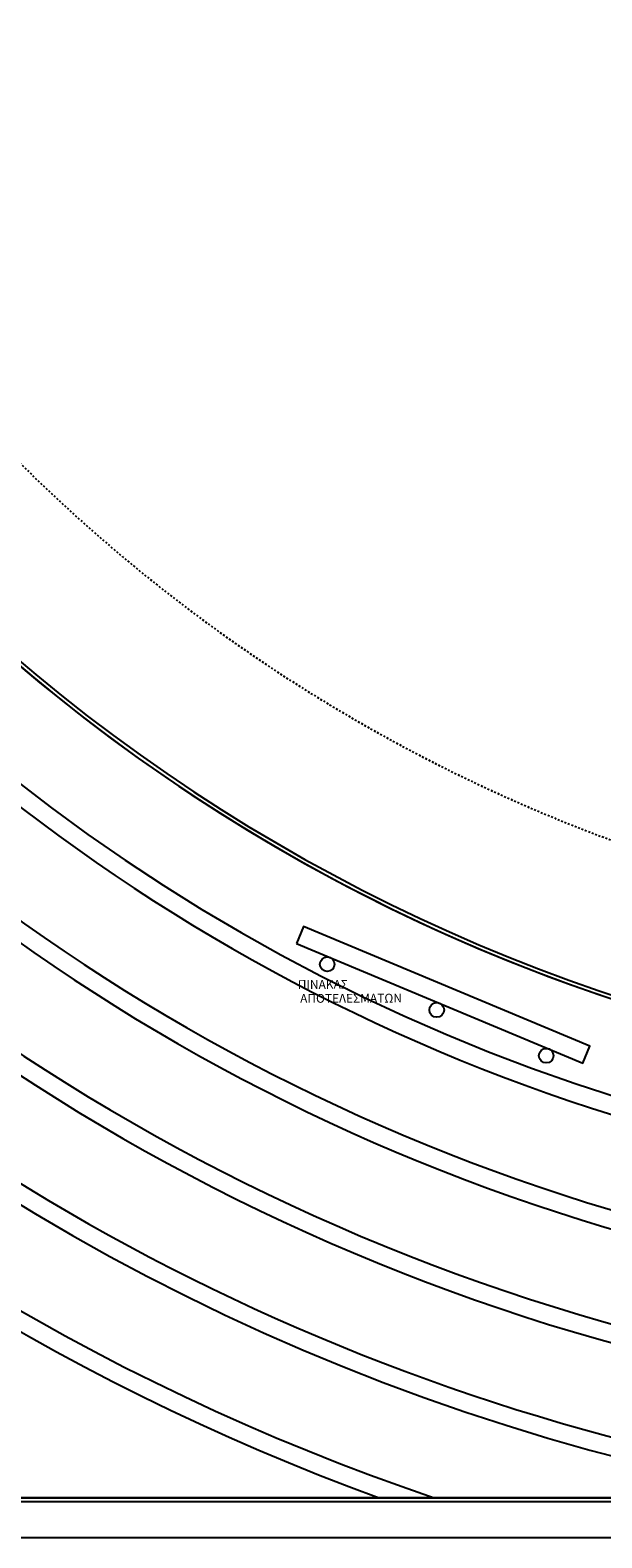
# Model space of a CAD drawing. Units: inches. Extents: x 0 to 215, y 0 to 214.
# Drawn here: x 60 to 91, y 0 to 83 of the extents above; entities that cross this region are included whole.
import ezdxf
from ezdxf.enums import TextEntityAlignment as Align

# ---------------------------------------------------------------- set-up
doc = ezdxf.new("R2010")
doc.units = ezdxf.units.IN
doc.header["$LTSCALE"] = 0.001
doc.header["$MEASUREMENT"] = 0
doc.linetypes.add('DIAKEK0', pattern=[0.75, 0.5, -0.25])
doc.layers.add('gr', color=8, linetype='Continuous')
doc.styles.add('BOLD', font='ARIAL.TTF', dxfattribs={"height": 0.1})

msp = doc.modelspace()

# ---------------------------------------------------------------- linework, layer by layer
at = {"layer": 'gr', "ltscale": 0.3}
for p, q in [((46, 2.2), (165.5, 2.2)), ((46, 2), (209.8, 2)), ((209.8, 0), (2, 0))]:
    msp.add_line(p, q, dxfattribs=at)
msp.add_lwpolyline([(165.5, 2.2), (46.2, 2.2), (46.2, 8.6), (38.2, 8.6), (38.2, 5.4), (30, 5.4), (30, 11.049, 0.208141), (26.816, 18.366), (18.28, 26.317, 0.189716), (11.464, 29), (5.4, 29), (5.4, 37.2), (8.6, 37.2), (8.6, 45.2), (2.2, 45.2), (2.2, 165.5), (24.899, 165.5), (24.899, 162.5), (17.499, 162.5), (17.499, 132.1), (24.899, 132.1, 0.470574), (132.1, 24.899)], format="xyb", dxfattribs=at)
msp.add_lwpolyline([(74.412, 32.567), (90.097, 26.012), (90.483, 26.935), (74.797, 33.489)], close=True, dxfattribs=at)
for centre in [(76.103, 31.426), (82.1, 28.92), (88.098, 26.414)]:
    msp.add_circle(centre, 0.4, dxfattribs=at)
for radius, start, end in [(98.378, 158.40352, 291.59648), (98.178, 158.48282, 291.51718), (116.378, 180, 270), (115.378, 180, 270), (110.378, 180, 270), (109.378, 180, 270), (104.378, 180, 270), (103.378, 180, 270), (121.378, 186.32076, 263.67924), (122.378, 189.66732, 260.33268), (127.378, 198.71906, 251.28094), (128.378, 199.99438, 250.00562)]:
    msp.add_arc((122.84, 122.84), radius, start, end, dxfattribs=at)
at = {"layer": 'gr', "linetype": 'DIAKEK0', "ltscale": 0.3}
msp.add_arc((122.84, 122.84), 90.178, 162.13062, 287.86938, dxfattribs=at)

# ---------------------------------------------------------------- texts
at = {"layer": 'gr', "ltscale": 0.3, "style": 'BOLD'}
for s, p in [('ΠΙΝΑΚΑΣ', (75.866, 30.075)), ('ΑΠΟΤΕΛΕΣΜΑΤΩΝ', (77.41, 29.32))]:
    msp.add_text(s, height=0.48, rotation=0.19287, dxfattribs=at).set_placement(p, align=Align.CENTER)

doc.saveas('drawing.dxf')
